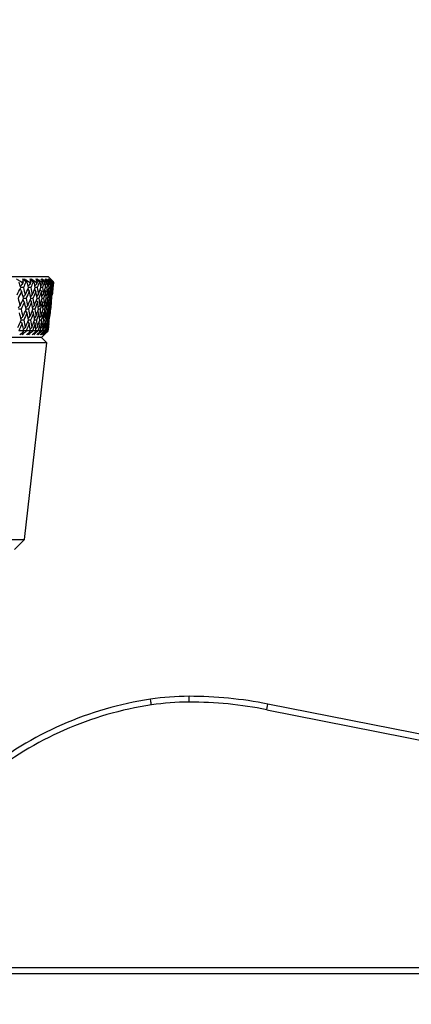
# Model space of a CAD drawing. Units: millimetres. Extents: x 24 to 867, y 24 to 606.
# Drawn here: x 760 to 787, y 427 to 496 of the extents above; entities that cross this region are included whole.
import ezdxf

# ---------------------------------------------------------------- set-up
doc = ezdxf.new("R2010")
doc.units = ezdxf.units.MM
doc.header["$LTSCALE"] = 3
for name, color, linetype, lineweight, true_color in [('Dimension (ISO)', 7, 'Continuous', 18, 0x00003f), ('Visible (ISO)', 7, 'Continuous', 25, 0x00003f), ('Visible Narrow (ISO)', 7, 'Continuous', 25, 0x00003f)]:
    doc.layers.add(name, color=color, linetype=linetype, lineweight=lineweight, true_color=true_color)
doc.styles.add('Samuel Heath (ISO)', font='tahoma.ttf')
doc.dimstyles.new('Samuel Heath (ISO)', dxfattribs={"dimscale": 3, "dimtxt": 3, "dimasz": 2.5, "dimexe": 1, "dimexo": 1.5, "dimgap": 0.762, "dimtad": 0, "dimtih": 1, "dimtoh": 1, "dimrnd": 1e-08, "dimzin": 0, "dimdsep": 46, "dimtxsty": 'Samuel Heath (ISO)', "dimcen": 0.09, "dimdle": 10, "dimclrd": 256, "dimclre": 256, "dimclrt": 256, "dimazin": 0, "dimtfac": 1, "dimtmove": 0, "dimatfit": 3, "dimfxl": 0, "dimtolj": 1, "dimtzin": 0, "dimlwd": 15, "dimlwe": 15, "dimarcsym": 0})

# ---------------------------------------------------------------- blocks, each defined once
blk = doc.blocks.new('*D7')
at = {"layer": 'Defpoints', "color": 0, "transparency": 16777216}
for p in [(758.775, 552.355), (633.775, 277.805), (825.123, 277.805)]:
    blk.add_point(p, dxfattribs=at)
at = {"layer": 'Dimension (ISO)', "color": 176, "lineweight": 15, "true_color": 0x000080, "transparency": 16777216}
for p, q in [((763.275, 552.355), (828.123, 552.355)), ((825.123, 544.855), (825.123, 422.054)), ((825.123, 285.305), (825.123, 408.107)), ((638.275, 277.805), (828.123, 277.805))]:
    blk.add_line(p, q, dxfattribs=at)
at = {"layer": 'Dimension (ISO)', "color": 176, "true_color": 0x000080, "transparency": 16777216}
for points in [[(823.873, 544.855), (826.373, 544.855), (825.123, 552.355)], [(823.873, 285.305), (826.373, 285.305), (825.123, 277.805)]]:
    blk.add_solid(points, dxfattribs=at)
at = {"layer": 'Dimension (ISO)', "color": 176, "lineweight": 18, "true_color": 0x000080, "transparency": 16777216, "insert": (825.123, 419.768), "char_height": 9, "attachment_point": 2, "style": 'Samuel Heath (ISO)'}
blk.add_mtext('\\A1;274.55', dxfattribs=at)

msp = doc.modelspace()

# ---------------------------------------------------------------- linework, layer by layer
at = {"layer": 'Visible (ISO)'}
for p, q in [((761.6228, 477.8052), (705.928, 477.8052)), ((761.6228, 477.8052), (761.9842, 477.4437)), ((759.8912, 477.4437), (759.782, 477.4437)), ((760.1519, 477.4437), (760.0689, 477.4437)), ((760.4135, 477.4437), (760.3183, 477.4437)), ((760.6392, 477.4437), (760.5675, 477.4437)), ((760.8627, 477.4437), (760.7817, 477.4437)), ((761.0528, 477.4437), (760.9928, 477.4437)), ((761.2378, 477.4437), (761.1712, 477.4437)), ((761.3917, 477.4437), (761.3435, 477.4437)), ((761.5375, 477.4437), (761.4855, 477.4437)), ((761.6548, 477.4437), (761.6186, 477.4437)), ((761.7612, 477.4437), (761.7239, 477.4437)), ((761.8416, 477.4437), (761.8173, 477.4437)), ((761.8823, 476.5494), (761.9842, 477.4437)), ((761.9081, 477.4437), (761.8857, 477.4437)), ((761.9356, 477.0552), (761.923, 477.0552)), ((761.9514, 477.4437), (761.9393, 477.4437)), ((761.9779, 477.4437), (761.9705, 477.4437)), ((761.9842, 477.4437), (761.984, 477.4437)), ((761.7115, 475.0502), (761.8267, 476.0608)), ((761.7647, 475.5552), (761.7522, 475.5552)), ((761.5986, 474.0595), (761.6557, 474.56)), ((761.1513, 473.6052), (706.3995, 473.6052)), ((759.9208, 474.0595), (759.5726, 474.0595)), ((760.383, 474.0595), (760.0827, 474.0595)), ((760.7722, 474.0595), (760.5207, 474.0595)), ((761.0875, 474.0595), (760.8855, 474.0595)), ((761.1443, 473.6052), (761.5986, 474.0595)), ((761.1513, 473.6052), (761.5127, 473.2437)), ((761.3279, 474.0595), (761.1759, 474.0595)), ((761.4928, 474.0595), (761.3912, 474.0595)), ((761.5817, 474.0595), (761.5308, 474.0595)), ((761.5986, 474.0595), (761.5944, 474.0595)), ((761.5127, 473.2437), (706.0381, 473.2437)), ((759.9584, 459.6019), (761.5127, 473.2437)), ((707.5924, 459.6019), (759.9584, 459.6019)), ((759.2735, 458.9171), (759.9584, 459.6019)), ((810.9028, 441.4634), (776.8321, 448.2096)), ((758.4906, 429.5452), (810.8251, 429.5452))]:
    msp.add_line(p, q, dxfattribs=at)
for centre, radius, start, end in [((772.2894, 424.6341), 24.1798, 98.552623, 128.945082), ((771.3703, 430.7452), 18, 90, 98.552623), ((771.3703, 420.6256), 28.1195, 78.8, 90)]:
    msp.add_arc(centre, radius, start, end, dxfattribs=at)
for points, knots in [([(759.4049, 477.6603), (759.4836, 477.6154), (759.562, 477.5706), (759.6875, 477.4984), (759.7349, 477.4711), (759.782, 477.4437)], [0, 0, 0, 0, 0.033940076, 0.033940076, 0.054550994, 0.054550994, 0.054550994, 0.054550994]), ([(759.8574, 477.6603), (759.9014, 477.6154), (759.9453, 477.5705), (760.0157, 477.4983), (760.0423, 477.471), (760.0689, 477.4437)], [0, 0, 0, 0, 0.019118062, 0.019118062, 0.030735189, 0.030735189, 0.030735189, 0.030735189]), ([(759.8912, 477.4437), (759.8874, 477.4708), (759.8835, 477.4978), (759.8725, 477.57), (759.8652, 477.6152), (759.8574, 477.6603)], [0.013628699, 0.013628699, 0.013628699, 0.013628699, 0.034040678, 0.034040678, 0.068179695, 0.068179695, 0.068179695, 0.068179695]), ([(759.9589, 477.6603), (760.0339, 477.6154), (760.1087, 477.5706), (760.2283, 477.4984), (760.2733, 477.4711), (760.3183, 477.4437)], [0, 0, 0, 0, 0.033940076, 0.033940076, 0.054550994, 0.054550994, 0.054550994, 0.054550994]), ([(760.1519, 477.4437), (760.1277, 477.4708), (760.1035, 477.4978), (760.0391, 477.57), (759.9989, 477.6151), (759.9589, 477.6603)], [0.007695461, 0.007695461, 0.007695461, 0.007695461, 0.019200004, 0.019200004, 0.038430656, 0.038430656, 0.038430656, 0.038430656]), ([(760.3536, 477.6603), (760.3981, 477.6154), (760.4425, 477.5705), (760.5138, 477.4983), (760.5407, 477.471), (760.5675, 477.4437)], [0, 0, 0, 0, 0.019118062, 0.019118062, 0.030735189, 0.030735189, 0.030735189, 0.030735189]), ([(760.4135, 477.4437), (760.4065, 477.4708), (760.3993, 477.4978), (760.3796, 477.57), (760.3668, 477.6152), (760.3536, 477.6603)], [0.013628699, 0.013628699, 0.013628699, 0.013628699, 0.034040678, 0.034040678, 0.068179695, 0.068179695, 0.068179695, 0.068179695]), ([(760.4411, 477.6603), (760.5123, 477.6154), (760.5831, 477.5706), (760.6965, 477.4984), (760.7392, 477.4711), (760.7817, 477.4437)], [0, 0, 0, 0, 0.033940076, 0.033940076, 0.054550994, 0.054550994, 0.054550994, 0.054550994]), ([(760.6392, 477.4437), (760.6143, 477.4708), (760.5895, 477.4978), (760.5234, 477.57), (760.4822, 477.6151), (760.4411, 477.6603)], [0.007695461, 0.007695461, 0.007695461, 0.007695461, 0.019200004, 0.019200004, 0.038430656, 0.038430656, 0.038430656, 0.038430656]), ([(760.7769, 477.6603), (760.8218, 477.6154), (760.8666, 477.5705), (760.9385, 477.4983), (760.9657, 477.471), (760.9928, 477.4437)], [0, 0, 0, 0, 0.019118062, 0.019118062, 0.030735189, 0.030735189, 0.030735189, 0.030735189]), ([(760.8627, 477.4437), (760.8525, 477.4708), (760.842, 477.4978), (760.8137, 477.57), (760.7956, 477.6152), (760.7769, 477.6603)], [0.013628699, 0.013628699, 0.013628699, 0.013628699, 0.034040678, 0.034040678, 0.068179695, 0.068179695, 0.068179695, 0.068179695]), ([(760.8502, 477.6603), (760.9173, 477.6154), (760.9841, 477.5706), (761.0909, 477.4984), (761.1311, 477.4711), (761.1712, 477.4437)], [0, 0, 0, 0, 0.033940076, 0.033940076, 0.054550994, 0.054550994, 0.054550994, 0.054550994]), ([(761.0528, 477.4437), (761.0274, 477.4708), (761.0021, 477.4978), (760.9345, 477.57), (760.8923, 477.6151), (760.8502, 477.6603)], [0.007695461, 0.007695461, 0.007695461, 0.007695461, 0.019200004, 0.019200004, 0.038430656, 0.038430656, 0.038430656, 0.038430656]), ([(761.1262, 477.6603), (761.1714, 477.6154), (761.2164, 477.5705), (761.2888, 477.4983), (761.3162, 477.471), (761.3435, 477.4437)], [0, 0, 0, 0, 0.019118062, 0.019118062, 0.030735189, 0.030735189, 0.030735189, 0.030735189]), ([(761.2378, 477.4437), (761.2243, 477.4708), (761.2106, 477.4978), (761.1738, 477.57), (761.1502, 477.6152), (761.1262, 477.6603)], [0.013628699, 0.013628699, 0.013628699, 0.013628699, 0.034040678, 0.034040678, 0.068179695, 0.068179695, 0.068179695, 0.068179695]), ([(761.1851, 477.6603), (761.248, 477.6154), (761.3105, 477.5706), (761.4104, 477.4984), (761.4481, 477.4711), (761.4855, 477.4437)], [0, 0, 0, 0, 0.033940076, 0.033940076, 0.054550994, 0.054550994, 0.054550994, 0.054550994]), ([(761.3917, 477.4437), (761.3658, 477.4708), (761.34, 477.4978), (761.2711, 477.57), (761.228, 477.6151), (761.1851, 477.6603)], [0.007695461, 0.007695461, 0.007695461, 0.007695461, 0.019200004, 0.019200004, 0.038430656, 0.038430656, 0.038430656, 0.038430656]), ([(761.4006, 477.6603), (761.4458, 477.6154), (761.4911, 477.5705), (761.5637, 477.4983), (761.5911, 477.471), (761.6186, 477.4437)], [0, 0, 0, 0, 0.019118062, 0.019118062, 0.030735189, 0.030735189, 0.030735189, 0.030735189]), ([(761.5375, 477.4437), (761.5209, 477.4708), (761.504, 477.4978), (761.4587, 477.57), (761.4299, 477.6152), (761.4006, 477.6603)], [0.013628699, 0.013628699, 0.013628699, 0.013628699, 0.034040678, 0.034040678, 0.068179695, 0.068179695, 0.068179695, 0.068179695]), ([(761.4449, 477.6603), (761.5034, 477.6154), (761.5615, 477.5706), (761.6542, 477.4984), (761.6892, 477.4711), (761.7239, 477.4437)], [0, 0, 0, 0, 0.033940076, 0.033940076, 0.054550994, 0.054550994, 0.054550994, 0.054550994]), ([(761.6548, 477.4437), (761.6286, 477.4708), (761.6023, 477.4978), (761.5323, 477.57), (761.4885, 477.6151), (761.4449, 477.6603)], [0.007695461, 0.007695461, 0.007695461, 0.007695461, 0.019200004, 0.019200004, 0.038430656, 0.038430656, 0.038430656, 0.038430656]), ([(761.5992, 477.6603), (761.6445, 477.6154), (761.6897, 477.5705), (761.7624, 477.4983), (761.7899, 477.471), (761.8173, 477.4437)], [0, 0, 0, 0, 0.019118062, 0.019118062, 0.030735189, 0.030735189, 0.030735189, 0.030735189]), ([(761.7612, 477.4437), (761.7414, 477.4708), (761.7214, 477.4978), (761.6678, 477.57), (761.6337, 477.6152), (761.5992, 477.6603)], [0.013628699, 0.013628699, 0.013628699, 0.013628699, 0.034040678, 0.034040678, 0.068179695, 0.068179695, 0.068179695, 0.068179695]), ([(761.6288, 477.6603), (761.6827, 477.6154), (761.7363, 477.5706), (761.8216, 477.4984), (761.8538, 477.4711), (761.8857, 477.4437)], [0, 0, 0, 0, 0.033940076, 0.033940076, 0.054550994, 0.054550994, 0.054550994, 0.054550994]), ([(761.8416, 477.4437), (761.815, 477.4708), (761.7884, 477.4978), (761.7174, 477.57), (761.6731, 477.6151), (761.6288, 477.6603)], [0.007695461, 0.007695461, 0.007695461, 0.007695461, 0.019200004, 0.019200004, 0.038430656, 0.038430656, 0.038430656, 0.038430656]), ([(761.7216, 477.6603), (761.7667, 477.6154), (761.8119, 477.5705), (761.8844, 477.4983), (761.9118, 477.471), (761.9393, 477.4437)], [0, 0, 0, 0, 0.019118062, 0.019118062, 0.030735189, 0.030735189, 0.030735189, 0.030735189]), ([(761.9081, 477.4437), (761.8853, 477.4708), (761.8622, 477.4978), (761.8004, 477.57), (761.7612, 477.6152), (761.7216, 477.6603)], [0.013628699, 0.013628699, 0.013628699, 0.013628699, 0.034040678, 0.034040678, 0.068179695, 0.068179695, 0.068179695, 0.068179695]), ([(761.7364, 477.6603), (761.7856, 477.6154), (761.8344, 477.5706), (761.9122, 477.4984), (761.9414, 477.4711), (761.9705, 477.4437)], [0, 0, 0, 0, 0.033940076, 0.033940076, 0.054550994, 0.054550994, 0.054550994, 0.054550994]), ([(761.9514, 477.4437), (761.9245, 477.4708), (761.8977, 477.4978), (761.826, 477.57), (761.7812, 477.6151), (761.7364, 477.6603)], [0.007695461, 0.007695461, 0.007695461, 0.007695461, 0.019200004, 0.019200004, 0.038430656, 0.038430656, 0.038430656, 0.038430656]), ([(761.7674, 477.6603), (761.8122, 477.6154), (761.8571, 477.5705), (761.9294, 477.4983), (761.9567, 477.471), (761.984, 477.4437)], [0, 0, 0, 0, 0.019118062, 0.019118062, 0.030735189, 0.030735189, 0.030735189, 0.030735189]), ([(761.9779, 477.4437), (761.9521, 477.4708), (761.9261, 477.4978), (761.8561, 477.57), (761.812, 477.6152), (761.7674, 477.6603)], [0.013628699, 0.013628699, 0.013628699, 0.013628699, 0.034040678, 0.034040678, 0.068179695, 0.068179695, 0.068179695, 0.068179695]), ([(759.6594, 473.7874), (759.7138, 473.8436), (759.7683, 473.8999), (759.8551, 473.9892), (759.8872, 474.0222), (759.9195, 474.0552)], [0, 0, 0, 0, 0.023914601, 0.023914601, 0.037964347, 0.037964347, 0.037964347, 0.037964347]), ([(760.0761, 474.0552), (760.0465, 474.0227), (760.0168, 473.9902), (759.9351, 473.901), (759.883, 473.8442), (759.8308, 473.7874)], [0.010236431, 0.010236431, 0.010236431, 0.010236431, 0.024061755, 0.024061755, 0.048200797, 0.048200797, 0.048200797, 0.048200797]), ([(760.1179, 473.7874), (760.173, 473.8436), (760.2282, 473.8999), (760.316, 473.9892), (760.3486, 474.0222), (760.3812, 474.0552)], [0, 0, 0, 0, 0.023914601, 0.023914601, 0.037964347, 0.037964347, 0.037964347, 0.037964347]), ([(760.5145, 474.0552), (760.4842, 474.0227), (760.4538, 473.9902), (760.3703, 473.901), (760.3171, 473.8442), (760.2637, 473.7874)], [0.010236431, 0.010236431, 0.010236431, 0.010236431, 0.024061755, 0.024061755, 0.048200797, 0.048200797, 0.048200797, 0.048200797]), ([(760.5041, 473.7874), (760.5598, 473.8436), (760.6156, 473.8999), (760.7043, 473.9892), (760.7371, 474.0222), (760.77, 474.0552)], [0, 0, 0, 0, 0.023914601, 0.023914601, 0.037964347, 0.037964347, 0.037964347, 0.037964347]), ([(760.8796, 474.0552), (760.8486, 474.0227), (760.8177, 473.9902), (760.7326, 473.901), (760.6784, 473.8442), (760.624, 473.7874)], [0.010236431, 0.010236431, 0.010236431, 0.010236431, 0.024061755, 0.024061755, 0.048200797, 0.048200797, 0.048200797, 0.048200797]), ([(760.8172, 473.7874), (760.8733, 473.8436), (760.9294, 473.8999), (761.0187, 473.9892), (761.0517, 474.0222), (761.0848, 474.0552)], [0, 0, 0, 0, 0.023914601, 0.023914601, 0.037964347, 0.037964347, 0.037964347, 0.037964347]), ([(761.1703, 474.0552), (761.1389, 474.0227), (761.1075, 473.9902), (761.021, 473.901), (760.9659, 473.8442), (760.9108, 473.7874)], [0.010236431, 0.010236431, 0.010236431, 0.010236431, 0.024061755, 0.024061755, 0.048200797, 0.048200797, 0.048200797, 0.048200797]), ([(761.0561, 473.7874), (761.1124, 473.8436), (761.1688, 473.8999), (761.2584, 473.9892), (761.2916, 474.0222), (761.3248, 474.0552)], [0, 0, 0, 0, 0.023914601, 0.023914601, 0.037964347, 0.037964347, 0.037964347, 0.037964347]), ([(761.386, 474.0552), (761.3542, 474.0227), (761.3223, 473.9902), (761.2347, 473.901), (761.179, 473.8442), (761.1231, 473.7874)], [0.010236431, 0.010236431, 0.010236431, 0.010236431, 0.024061755, 0.024061755, 0.048200797, 0.048200797, 0.048200797, 0.048200797]), ([(761.2202, 473.7874), (761.2767, 473.8436), (761.3331, 473.8999), (761.4228, 473.9892), (761.456, 474.0222), (761.4892, 474.0552)], [0, 0, 0, 0, 0.023914601, 0.023914601, 0.037964347, 0.037964347, 0.037964347, 0.037964347]), ([(761.526, 474.0552), (761.4939, 474.0227), (761.4617, 473.9902), (761.3732, 473.901), (761.3169, 473.8442), (761.2605, 473.7874)], [0.010236431, 0.010236431, 0.010236431, 0.010236431, 0.024061755, 0.024061755, 0.048200797, 0.048200797, 0.048200797, 0.048200797]), ([(761.3091, 473.7874), (761.3655, 473.8436), (761.4219, 473.8999), (761.5115, 473.9892), (761.5446, 474.0222), (761.5777, 474.0552)], [0, 0, 0, 0, 0.023914601, 0.023914601, 0.037964347, 0.037964347, 0.037964347, 0.037964347]), ([(761.59, 474.0552), (761.5576, 474.0227), (761.5251, 473.9902), (761.436, 473.901), (761.3793, 473.8442), (761.3226, 473.7874)], [0.010236431, 0.010236431, 0.010236431, 0.010236431, 0.024061755, 0.024061755, 0.048200797, 0.048200797, 0.048200797, 0.048200797])]:
    msp.add_open_spline(points, degree=3, knots=knots, dxfattribs=at)
for points in [[(759.4524, 476.5494), (759.5373, 476.7181), (759.6209, 476.8867), (759.7033, 477.0552)], [(759.7704, 476.8111), (759.6893, 476.6426), (759.607, 476.4739), (759.5234, 476.3052)], [(759.7033, 477.0552), (759.6672, 477.1847), (759.6302, 477.3143), (759.5924, 477.4437)], [(759.6539, 476.9544), (759.6925, 476.9065), (759.7314, 476.8587), (759.7704, 476.8111)], [(759.6751, 477.1558), (759.7238, 477.2037), (759.7727, 477.2514), (759.8217, 477.299)], [(759.8869, 477.0552), (759.8257, 477.0551), (759.7645, 477.0551), (759.7033, 477.0551)], [(759.9027, 476.3052), (759.8601, 476.4739), (759.816, 476.6426), (759.7704, 476.8111)], [(759.782, 477.4437), (759.7954, 477.3955), (759.8086, 477.3472), (759.8217, 477.299)], [(759.8217, 477.299), (759.845, 477.3472), (759.8681, 477.3955), (759.8912, 477.4437)], [(760.0689, 477.4437), (760.0089, 477.3143), (759.9483, 477.1847), (759.8869, 477.0552)], [(759.8869, 477.0552), (759.9312, 476.8866), (759.9741, 476.718), (760.0155, 476.5494)], [(760.0155, 476.5494), (760.0928, 476.7181), (760.1688, 476.8867), (760.2435, 477.0552)], [(760.2983, 476.8111), (760.2249, 476.6426), (760.1503, 476.4739), (760.0744, 476.3052)], [(760.2435, 477.0552), (760.2138, 477.1847), (760.1833, 477.3143), (760.1519, 477.4437)], [(760.1919, 476.9393), (760.2272, 476.8964), (760.2627, 476.8537), (760.2983, 476.8111)], [(760.2168, 477.1709), (760.2613, 477.2137), (760.3059, 477.2564), (760.3507, 477.299)], [(760.4036, 477.0552), (760.3502, 477.0551), (760.2968, 477.0551), (760.2434, 477.0551)], [(760.4053, 476.3052), (760.3711, 476.4739), (760.3354, 476.6426), (760.2983, 476.8111)], [(760.3183, 477.4437), (760.3292, 477.3955), (760.34, 477.3472), (760.3507, 477.299)], [(760.3507, 477.299), (760.3717, 477.3472), (760.3926, 477.3955), (760.4135, 477.4437)], [(760.5675, 477.4437), (760.5137, 477.3143), (760.459, 477.1847), (760.4036, 477.0552)], [(760.4036, 477.0552), (760.4394, 476.8866), (760.4738, 476.718), (760.5067, 476.5494)], [(760.5067, 476.5494), (760.5761, 476.7181), (760.6442, 476.8867), (760.711, 477.0552)], [(760.7535, 476.8111), (760.6881, 476.6426), (760.6213, 476.4739), (760.5532, 476.3052)], [(760.711, 477.0552), (760.688, 477.1847), (760.664, 477.3143), (760.6392, 477.4437)], [(760.6586, 476.9234), (760.6901, 476.8859), (760.7217, 476.8485), (760.7535, 476.8111)], [(760.6873, 477.1867), (760.727, 477.2242), (760.7668, 477.2617), (760.8068, 477.299)], [(760.8473, 477.0552), (760.8018, 477.0551), (760.7564, 477.0551), (760.711, 477.0551)], [(760.8348, 476.3052), (760.8092, 476.4739), (760.7821, 476.6426), (760.7535, 476.8111)], [(760.7817, 477.4437), (760.7902, 477.3955), (760.7985, 477.3472), (760.8068, 477.299)], [(760.8068, 477.299), (760.8255, 477.3472), (760.8442, 477.3955), (760.8627, 477.4437)], [(760.9928, 477.4437), (760.9451, 477.3143), (760.8966, 477.1847), (760.8473, 477.0552)], [(760.8473, 477.0552), (760.8745, 476.8866), (760.9003, 476.718), (760.9246, 476.5494)], [(760.9246, 476.5494), (760.986, 476.7181), (761.0461, 476.8867), (761.1048, 477.0552)], [(761.1347, 476.8111), (761.0774, 476.6426), (761.0188, 476.4739), (760.9587, 476.3052)], [(761.0527, 476.9067), (761.08, 476.8748), (761.1073, 476.8429), (761.1347, 476.8111)], [(761.1048, 477.0552), (761.0883, 477.1847), (761.071, 477.3143), (761.0528, 477.4437)], [(761.0856, 477.2034), (761.1199, 477.2354), (761.1543, 477.2672), (761.1888, 477.299)], [(761.2168, 477.0552), (761.1794, 477.0552), (761.1421, 477.0551), (761.1048, 477.0551)], [(761.1901, 476.3052), (761.1732, 476.4739), (761.1547, 476.6426), (761.1347, 476.8111)], [(761.1712, 477.4437), (761.1772, 477.3955), (761.183, 477.3472), (761.1888, 477.299)], [(761.1888, 477.299), (761.2052, 477.3472), (761.2215, 477.3955), (761.2378, 477.4437)], [(761.3435, 477.4437), (761.302, 477.3143), (761.2598, 477.1847), (761.2168, 477.0552)], [(761.2168, 477.0552), (761.2354, 476.8866), (761.2525, 476.718), (761.2681, 476.5494)], [(761.2681, 476.5494), (761.3213, 476.7181), (761.3732, 476.8867), (761.4236, 477.0552)], [(761.441, 476.8111), (761.392, 476.6426), (761.3415, 476.4739), (761.2897, 476.3052)], [(761.3734, 476.8889), (761.3959, 476.8629), (761.4184, 476.837), (761.441, 476.8111)], [(761.4236, 477.0552), (761.4139, 477.1847), (761.4032, 477.3143), (761.3917, 477.4437)], [(761.4106, 477.2212), (761.4389, 477.2472), (761.4673, 477.2731), (761.4956, 477.299)], [(761.511, 477.0552), (761.4819, 477.0552), (761.4528, 477.0551), (761.4236, 477.0551)], [(761.4703, 476.3052), (761.462, 476.4739), (761.4523, 476.6426), (761.441, 476.8111)], [(761.4855, 477.4437), (761.489, 477.3955), (761.4924, 477.3472), (761.4956, 477.299)], [(761.4956, 477.299), (761.5097, 477.3472), (761.5237, 477.3955), (761.5375, 477.4437)], [(761.6186, 477.4437), (761.5836, 477.3143), (761.5477, 477.1847), (761.511, 477.0552)], [(761.511, 477.0552), (761.5209, 476.8866), (761.5294, 476.718), (761.5363, 476.5494)], [(761.5363, 476.5494), (761.5812, 476.7181), (761.6246, 476.8867), (761.6667, 477.0552)], [(761.6714, 476.8111), (761.6308, 476.6426), (761.5887, 476.4739), (761.5453, 476.3052)], [(761.6199, 476.8699), (761.637, 476.8503), (761.6542, 476.8307), (761.6714, 476.8111)], [(761.6667, 477.0552), (761.6636, 477.1847), (761.6597, 477.3143), (761.6548, 477.4437)], [(761.6617, 477.2402), (761.6833, 477.2598), (761.7049, 477.2794), (761.7265, 477.299)], [(761.7293, 477.0552), (761.7084, 477.0552), (761.6876, 477.0551), (761.6667, 477.0551)], [(761.6746, 476.3052), (761.6751, 476.4739), (761.674, 476.6426), (761.6714, 476.8111)], [(761.7239, 477.4437), (761.7249, 477.3955), (761.7258, 477.3472), (761.7265, 477.299)], [(761.8254, 476.8111), (761.7933, 476.6426), (761.7597, 476.4739), (761.7247, 476.3052)], [(761.7265, 477.299), (761.7382, 477.3472), (761.7497, 477.3955), (761.7612, 477.4437)], [(761.7284, 476.5494), (761.7648, 476.7181), (761.7998, 476.8867), (761.8333, 477.0552)], [(761.7293, 477.0552), (761.7305, 476.8866), (761.7302, 476.718), (761.7284, 476.5494)], [(761.8173, 477.4437), (761.7888, 477.3143), (761.7595, 477.1847), (761.7293, 477.0552)], [(761.7916, 476.8494), (761.8029, 476.8366), (761.8141, 476.8239), (761.8254, 476.8111)], [(761.8025, 476.3052), (761.8116, 476.4739), (761.8192, 476.6426), (761.8254, 476.8111)], [(761.9025, 476.8111), (761.879, 476.6426), (761.854, 476.4739), (761.8275, 476.3052)], [(761.8333, 477.0552), (761.8369, 477.1847), (761.8397, 477.3143), (761.8416, 477.4437)], [(761.8709, 477.0552), (761.8584, 477.0552), (761.8458, 477.0552), (761.8333, 477.0552)], [(761.8383, 477.2607), (761.8525, 477.2735), (761.8666, 477.2862), (761.8808, 477.299)], [(761.8438, 476.5494), (761.8717, 476.7181), (761.8981, 476.8867), (761.923, 477.0552)], [(761.8709, 477.0552), (761.8634, 476.8866), (761.8543, 476.718), (761.8438, 476.5494)], [(761.8535, 476.3052), (761.8713, 476.4739), (761.8876, 476.6426), (761.9025, 476.8111)], [(761.9393, 477.4437), (761.9173, 477.3143), (761.8946, 477.1847), (761.8709, 477.0552)], [(761.8808, 477.299), (761.89, 477.3472), (761.8991, 477.3955), (761.9081, 477.4437)], [(761.8857, 477.4437), (761.8842, 477.3955), (761.8826, 477.3472), (761.8808, 477.299)], [(761.9356, 477.0552), (761.9193, 476.8866), (761.9015, 476.718), (761.8823, 476.5494)], [(761.8884, 476.8271), (761.8931, 476.8218), (761.8978, 476.8165), (761.9025, 476.8111)], [(761.923, 477.0552), (761.9333, 477.1847), (761.9428, 477.3143), (761.9514, 477.4437)], [(761.984, 477.4437), (761.9687, 477.3143), (761.9526, 477.1847), (761.9356, 477.0552)], [(761.9403, 477.283), (761.9462, 477.2883), (761.9521, 477.2937), (761.9581, 477.299)], [(761.9581, 477.299), (761.9648, 477.3472), (761.9714, 477.3955), (761.9779, 477.4437)], [(761.9705, 477.4437), (761.9665, 477.3955), (761.9623, 477.3472), (761.9581, 477.299)], [(759.5234, 476.3052), (759.5717, 476.1368), (759.6185, 475.9683), (759.6639, 475.7998)], [(759.6639, 475.7998), (759.7448, 475.9683), (759.8244, 476.1368), (759.9027, 476.3052)], [(759.852, 476.1965), (759.889, 476.1511), (759.9262, 476.1059), (759.9635, 476.0608)], [(759.8752, 476.4135), (759.9218, 476.459), (759.9686, 476.5042), (760.0155, 476.5494)], [(760.0744, 476.3052), (760.0171, 476.3051), (759.9599, 476.3051), (759.9027, 476.305)], [(760.0744, 476.3052), (760.1143, 476.1368), (760.1527, 475.9683), (760.1896, 475.7998)], [(760.1896, 475.7998), (760.2628, 475.9683), (760.3347, 476.1368), (760.4053, 476.3052)], [(760.353, 476.1811), (760.3864, 476.1408), (760.42, 476.1007), (760.4537, 476.0608)], [(760.3799, 476.429), (760.422, 476.4692), (760.4643, 476.5094), (760.5067, 476.5494)], [(760.5532, 476.3052), (760.5039, 476.3051), (760.4545, 476.3051), (760.4052, 476.305)], [(760.5532, 476.3052), (760.5846, 476.1368), (760.6145, 475.9683), (760.643, 475.7998)], [(760.643, 475.7998), (760.7083, 475.9683), (760.7722, 476.1368), (760.8348, 476.3052)], [(760.7823, 476.1648), (760.8117, 476.13), (760.8412, 476.0954), (760.8708, 476.0608)], [(760.8132, 476.4452), (760.8502, 476.48), (760.8874, 476.5148), (760.9246, 476.5494)], [(760.9587, 476.3052), (760.9174, 476.3051), (760.8761, 476.3051), (760.8347, 476.3051)], [(760.9587, 476.3052), (760.9815, 476.1368), (761.0028, 475.9683), (761.0227, 475.7998)], [(761.0227, 475.7998), (761.0799, 475.9683), (761.1357, 476.1368), (761.1901, 476.3052)], [(761.1388, 476.1476), (761.1637, 476.1186), (761.1886, 476.0896), (761.2137, 476.0608)], [(761.1739, 476.4625), (761.2052, 476.4915), (761.2366, 476.5205), (761.2681, 476.5494)], [(761.2897, 476.3052), (761.2565, 476.3052), (761.2233, 476.3051), (761.1901, 476.3051)], [(761.2897, 476.3052), (761.3039, 476.1368), (761.3165, 475.9683), (761.3277, 475.7998)], [(761.3277, 475.7998), (761.3766, 475.9683), (761.4242, 476.1368), (761.4703, 476.3052)], [(761.4216, 476.1292), (761.4415, 476.1064), (761.4614, 476.0835), (761.4813, 476.0608)], [(761.4612, 476.4809), (761.4862, 476.5037), (761.5112, 476.5266), (761.5363, 476.5494)], [(761.5453, 476.3052), (761.5203, 476.3052), (761.4953, 476.3051), (761.4703, 476.3051)], [(761.5453, 476.3052), (761.5507, 476.1368), (761.5547, 475.9683), (761.5572, 475.7998)], [(761.5572, 475.7998), (761.5978, 475.9683), (761.6369, 476.1368), (761.6746, 476.3052)], [(761.6745, 476.5006), (761.6924, 476.5169), (761.7104, 476.5331), (761.7284, 476.5494)], [(761.7247, 476.3052), (761.708, 476.3052), (761.6913, 476.3052), (761.6746, 476.3051)], [(761.7105, 475.7998), (761.7426, 475.9683), (761.7733, 476.1368), (761.8025, 476.3052)], [(761.7247, 476.3052), (761.7215, 476.1368), (761.7167, 475.9683), (761.7105, 475.7998)], [(761.7873, 475.7998), (761.8108, 475.9683), (761.8329, 476.1368), (761.8535, 476.3052)], [(761.8275, 476.3052), (761.8156, 476.1368), (761.8022, 475.9683), (761.7873, 475.7998)], [(761.8275, 476.3052), (761.8192, 476.3052), (761.8108, 476.3052), (761.8025, 476.3052)], [(761.8134, 476.522), (761.8235, 476.5311), (761.8337, 476.5402), (761.8438, 476.5494)], [(761.8778, 476.5453), (761.8793, 476.5467), (761.8808, 476.548), (761.8823, 476.5494)], [(759.5176, 475.6563), (759.5662, 475.7043), (759.615, 475.7521), (759.6639, 475.7998)], [(759.7287, 475.5552), (759.6677, 475.5551), (759.6066, 475.555), (759.5456, 475.5549)], [(759.9635, 476.0608), (759.8865, 475.8923), (759.8082, 475.7238), (759.7287, 475.5552)], [(759.7287, 475.5552), (759.7726, 475.387), (759.815, 475.2186), (759.856, 475.0502)], [(759.856, 475.0502), (759.9328, 475.2186), (760.0084, 475.387), (760.0826, 475.5552)], [(760.0826, 475.5552), (760.0444, 475.7238), (760.0047, 475.8923), (759.9635, 476.0608)], [(760.0309, 475.4385), (760.0662, 475.3957), (760.1015, 475.353), (760.1371, 475.3104)], [(760.056, 475.6714), (760.1004, 475.7143), (760.145, 475.7571), (760.1896, 475.7998)], [(760.2422, 475.5552), (760.189, 475.5551), (760.1357, 475.555), (760.0825, 475.5549)], [(760.4537, 476.0608), (760.3845, 475.8923), (760.314, 475.7238), (760.2422, 475.5552)], [(760.2422, 475.5552), (760.2777, 475.387), (760.3117, 475.2186), (760.3442, 475.0502)], [(760.3442, 475.0502), (760.4133, 475.2186), (760.481, 475.387), (760.5474, 475.5552)], [(760.5474, 475.5552), (760.5176, 475.7238), (760.4864, 475.8923), (760.4537, 476.0608)], [(760.5238, 475.6873), (760.5634, 475.7249), (760.6031, 475.7624), (760.643, 475.7998)], [(760.6832, 475.5552), (760.6379, 475.5551), (760.5926, 475.5551), (760.5473, 475.555)], [(760.8708, 476.0608), (760.8096, 475.8923), (760.7471, 475.7238), (760.6832, 475.5552)], [(760.6832, 475.5552), (760.7101, 475.387), (760.7356, 475.2186), (760.7596, 475.0502)], [(760.7596, 475.0502), (760.8207, 475.2186), (760.8804, 475.387), (760.9388, 475.5552)], [(760.9388, 475.5552), (760.9176, 475.7238), (760.895, 475.8923), (760.8708, 476.0608)], [(760.9197, 475.704), (760.954, 475.736), (760.9883, 475.7679), (761.0227, 475.7998)], [(761.0504, 475.5552), (761.0132, 475.5552), (760.9759, 475.5551), (760.9387, 475.555)], [(761.2137, 476.0608), (761.1606, 475.8923), (761.1062, 475.7238), (761.0504, 475.5552)], [(761.0504, 475.5552), (761.0688, 475.387), (761.0856, 475.2186), (761.101, 475.0502)], [(761.101, 475.0502), (761.154, 475.2186), (761.2055, 475.387), (761.2557, 475.5552)], [(761.2557, 475.5552), (761.2432, 475.7238), (761.2292, 475.8923), (761.2137, 476.0608)], [(761.2429, 475.7218), (761.2711, 475.7479), (761.2994, 475.7738), (761.3277, 475.7998)], [(761.3429, 475.5552), (761.3138, 475.5552), (761.2847, 475.5551), (761.2557, 475.5551)], [(761.4813, 476.0608), (761.4366, 475.8923), (761.3904, 475.7238), (761.3429, 475.5552)], [(761.3429, 475.5552), (761.3526, 475.387), (761.3608, 475.2186), (761.3676, 475.0502)], [(761.3676, 475.0502), (761.4122, 475.2186), (761.4555, 475.387), (761.4973, 475.5552)], [(761.4973, 475.5552), (761.4935, 475.7238), (761.4881, 475.8923), (761.4813, 476.0608)], [(761.4925, 475.7409), (761.514, 475.7605), (761.5356, 475.7802), (761.5572, 475.7998)], [(761.5598, 475.5552), (761.5389, 475.5552), (761.5181, 475.5551), (761.4973, 475.5551)], [(761.5585, 475.0502), (761.5947, 475.2186), (761.6296, 475.387), (761.663, 475.5552)], [(761.5598, 475.5552), (761.5608, 475.387), (761.5604, 475.2186), (761.5585, 475.0502)], [(761.673, 476.0608), (761.6367, 475.8923), (761.5989, 475.7238), (761.5598, 475.5552)], [(761.6302, 476.1095), (761.6444, 476.0932), (761.6587, 476.077), (761.673, 476.0608)], [(761.663, 475.5552), (761.6678, 475.7238), (761.6711, 475.8923), (761.673, 476.0608)], [(761.7005, 475.5552), (761.688, 475.5552), (761.6755, 475.5552), (761.663, 475.5551)], [(761.6681, 475.7614), (761.6823, 475.7742), (761.6964, 475.787), (761.7105, 475.7998)], [(761.6732, 475.0502), (761.701, 475.2186), (761.7273, 475.387), (761.7522, 475.5552)], [(761.7005, 475.5552), (761.6929, 475.387), (761.6838, 475.2186), (761.6732, 475.0502)], [(761.7882, 476.0608), (761.7604, 475.8923), (761.7312, 475.7238), (761.7005, 475.5552)], [(761.7647, 475.5552), (761.7484, 475.387), (761.7307, 475.2186), (761.7115, 475.0502)], [(761.7522, 475.5552), (761.7657, 475.7238), (761.7777, 475.8923), (761.7882, 476.0608)], [(761.764, 476.0881), (761.7721, 476.079), (761.7801, 476.0699), (761.7882, 476.0608)], [(761.8267, 476.0608), (761.8075, 475.8923), (761.7868, 475.7238), (761.7647, 475.5552)], [(761.7696, 475.7838), (761.7755, 475.7891), (761.7814, 475.7944), (761.7873, 475.7998)], [(761.8231, 476.0648), (761.8243, 476.0635), (761.8255, 476.0621), (761.8267, 476.0608)], [(759.5061, 474.3006), (759.5865, 474.4689), (759.6656, 474.6371), (759.7434, 474.8052)], [(759.7434, 474.8052), (759.7012, 474.9737), (759.6575, 475.1421), (759.6124, 475.3104)], [(759.716, 474.914), (759.7625, 474.9596), (759.8092, 475.005), (759.856, 475.0502)], [(759.9146, 474.8052), (759.8575, 474.8051), (759.8004, 474.805), (759.7433, 474.8049)], [(760.1371, 475.3104), (760.0642, 475.1421), (759.99, 474.9737), (759.9146, 474.8052)], [(759.9146, 474.8052), (759.954, 474.6371), (759.9921, 474.4689), (760.0286, 474.3006)], [(760.0286, 474.3006), (760.1014, 474.4689), (760.1728, 474.6371), (760.2429, 474.8052)], [(760.2429, 474.8052), (760.2091, 474.9737), (760.1738, 475.1421), (760.1371, 475.3104)], [(760.2177, 474.9295), (760.2598, 474.9699), (760.3019, 475.0101), (760.3442, 475.0502)], [(760.3905, 474.8052), (760.3413, 474.8051), (760.292, 474.805), (760.2428, 474.8049)], [(760.5895, 475.3104), (760.5245, 475.1421), (760.4581, 474.9737), (760.3905, 474.8052)], [(760.3905, 474.8052), (760.4215, 474.6371), (760.4511, 474.4689), (760.4792, 474.3006)], [(760.4792, 474.3006), (760.5441, 474.4689), (760.6077, 474.6371), (760.6699, 474.8052)], [(760.4948, 475.4227), (760.5263, 475.3851), (760.5578, 475.3477), (760.5895, 475.3104)], [(760.6699, 474.8052), (760.6446, 474.9737), (760.6178, 475.1421), (760.5895, 475.3104)], [(760.6484, 474.9458), (760.6854, 474.9807), (760.7225, 475.0155), (760.7596, 475.0502)], [(760.7935, 474.8052), (760.7522, 474.8051), (760.711, 474.805), (760.6698, 474.8049)], [(760.9685, 475.3104), (760.9115, 475.1421), (760.8531, 474.9737), (760.7935, 474.8052)], [(760.7935, 474.8052), (760.816, 474.6371), (760.837, 474.4689), (760.8566, 474.3006)], [(760.8566, 474.3006), (760.9135, 474.4689), (760.969, 474.6371), (761.0231, 474.8052)], [(760.8866, 475.4059), (760.9138, 475.374), (760.9411, 475.3422), (760.9685, 475.3104)], [(761.0231, 474.8052), (761.0064, 474.9737), (760.9882, 475.1421), (760.9685, 475.3104)], [(761.007, 474.9631), (761.0383, 474.9922), (761.0696, 475.0212), (761.101, 475.0502)], [(761.1224, 474.8052), (761.0893, 474.8052), (761.0561, 474.8051), (761.023, 474.805)], [(761.2729, 475.3104), (761.2241, 475.1421), (761.1739, 474.9737), (761.1224, 474.8052)], [(761.1224, 474.8052), (761.1363, 474.6371), (761.1488, 474.4689), (761.1597, 474.3006)], [(761.1597, 474.3006), (761.2084, 474.4689), (761.2557, 474.6371), (761.3017, 474.8052)], [(761.2055, 475.3882), (761.2279, 475.3622), (761.2503, 475.3363), (761.2729, 475.3104)], [(761.3017, 474.8052), (761.2935, 474.9737), (761.2839, 475.1421), (761.2729, 475.3104)], [(761.2926, 474.9815), (761.3176, 475.0045), (761.3426, 475.0273), (761.3676, 475.0502)], [(761.3763, 474.8052), (761.3514, 474.8052), (761.3265, 474.8051), (761.3016, 474.8051)], [(761.5019, 475.3104), (761.4615, 475.1421), (761.4196, 474.9737), (761.3763, 474.8052)], [(761.3763, 474.8052), (761.3817, 474.6371), (761.3855, 474.4689), (761.3878, 474.3006)], [(761.3878, 474.3006), (761.4282, 474.4689), (761.4672, 474.6371), (761.5048, 474.8052)], [(761.4505, 475.3692), (761.4676, 475.3495), (761.4847, 475.33), (761.5019, 475.3104)], [(761.5048, 474.8052), (761.5053, 474.9737), (761.5043, 475.1421), (761.5019, 475.3104)], [(761.5047, 475.0013), (761.5226, 475.0176), (761.5405, 475.0339), (761.5585, 475.0502)], [(761.5547, 474.8052), (761.538, 474.8052), (761.5214, 474.8052), (761.5047, 474.8051)], [(761.5403, 474.3006), (761.5722, 474.4689), (761.6027, 474.6371), (761.6318, 474.8052)], [(761.5547, 474.8052), (761.5513, 474.6371), (761.5465, 474.4689), (761.5403, 474.3006)], [(761.655, 475.3104), (761.623, 475.1421), (761.5895, 474.9737), (761.5547, 474.8052)], [(761.6166, 474.3006), (761.64, 474.4689), (761.662, 474.6371), (761.6826, 474.8052)], [(761.6568, 474.8052), (761.6449, 474.6371), (761.6314, 474.4689), (761.6166, 474.3006)], [(761.6213, 475.3486), (761.6325, 475.3359), (761.6437, 475.3231), (761.655, 475.3104)], [(761.6318, 474.8052), (761.641, 474.9737), (761.6487, 475.1421), (761.655, 475.3104)], [(761.6568, 474.8052), (761.6485, 474.8052), (761.6402, 474.8052), (761.6318, 474.8052)], [(761.6429, 475.0227), (761.653, 475.0319), (761.6631, 475.041), (761.6732, 475.0502)], [(761.7316, 475.3104), (761.7081, 475.1421), (761.6832, 474.9737), (761.6568, 474.8052)], [(761.6826, 474.8052), (761.7004, 474.9737), (761.7167, 475.1421), (761.7316, 475.3104)], [(761.707, 475.0461), (761.7085, 475.0475), (761.71, 475.0488), (761.7115, 475.0502)], [(761.7175, 475.3264), (761.7222, 475.321), (761.7269, 475.3157), (761.7316, 475.3104)], [(759.8039, 474.56), (759.728, 474.3933), (759.6509, 474.2264), (759.5726, 474.0595)], [(759.6926, 474.6958), (759.7295, 474.6504), (759.7666, 474.6051), (759.8039, 474.56)], [(759.9208, 474.0595), (759.8832, 474.2265), (759.8443, 474.3933), (759.8039, 474.56)], [(759.8953, 474.172), (759.9396, 474.215), (759.9841, 474.2579), (760.0286, 474.3006)], [(760.2911, 474.56), (760.2229, 474.3933), (760.1534, 474.2264), (760.0827, 474.0595)], [(760.1906, 474.6803), (760.224, 474.6401), (760.2575, 474.6), (760.2911, 474.56)], [(760.383, 474.0595), (760.3538, 474.2265), (760.3232, 474.3933), (760.2911, 474.56)], [(760.3602, 474.1879), (760.3998, 474.2256), (760.4395, 474.2631), (760.4792, 474.3006)], [(760.7057, 474.56), (760.6453, 474.3933), (760.5837, 474.2264), (760.5207, 474.0595)], [(760.6173, 474.664), (760.6467, 474.6293), (760.6761, 474.5946), (760.7057, 474.56)], [(760.7722, 474.0595), (760.7515, 474.2265), (760.7293, 474.3933), (760.7057, 474.56)], [(760.7538, 474.2047), (760.788, 474.2367), (760.8223, 474.2687), (760.8566, 474.3006)], [(761.0464, 474.56), (760.9941, 474.3933), (760.9405, 474.2264), (760.8855, 474.0595)], [(760.9717, 474.6468), (760.9965, 474.6178), (761.0214, 474.5889), (761.0464, 474.56)], [(761.0875, 474.0595), (761.0753, 474.2265), (761.0616, 474.3933), (761.0464, 474.56)], [(761.0751, 474.2225), (761.1033, 474.2486), (761.1315, 474.2746), (761.1597, 474.3006)], [(761.3124, 474.56), (761.2683, 474.3933), (761.2228, 474.2264), (761.1759, 474.0595)], [(761.2529, 474.6284), (761.2727, 474.6056), (761.2925, 474.5828), (761.3124, 474.56)], [(761.3279, 474.0595), (761.3242, 474.2265), (761.319, 474.3933), (761.3124, 474.56)], [(761.3233, 474.2416), (761.3448, 474.2613), (761.3663, 474.281), (761.3878, 474.3006)], [(761.5029, 474.56), (761.4671, 474.3933), (761.4298, 474.2264), (761.3912, 474.0595)], [(761.4602, 474.6087), (761.4744, 474.5925), (761.4887, 474.5762), (761.5029, 474.56)], [(761.4928, 474.0595), (761.4976, 474.2265), (761.501, 474.3933), (761.5029, 474.56)], [(761.4979, 474.2622), (761.512, 474.275), (761.5261, 474.2878), (761.5403, 474.3006)], [(761.6175, 474.56), (761.59, 474.3933), (761.5611, 474.2264), (761.5308, 474.0595)], [(761.5817, 474.0595), (761.5951, 474.2265), (761.607, 474.3933), (761.6175, 474.56)], [(761.5933, 474.5874), (761.6014, 474.5783), (761.6094, 474.5691), (761.6175, 474.56)], [(761.6557, 474.56), (761.6367, 474.3933), (761.6162, 474.2264), (761.5944, 474.0595)], [(761.5988, 474.2846), (761.6047, 474.2899), (761.6107, 474.2952), (761.6166, 474.3006)], [(761.6521, 474.5641), (761.6533, 474.5627), (761.6545, 474.5614), (761.6557, 474.56)], [(759.8784, 473.9276), (759.8056, 473.8808), (759.7326, 473.8341), (759.6594, 473.7874)], [(759.8308, 473.7874), (759.8471, 473.8341), (759.8629, 473.8808), (759.8784, 473.9276)], [(759.8403, 473.974), (759.853, 473.9585), (759.8656, 473.943), (759.8784, 473.9276)], [(760.0761, 474.0552), (760.0238, 474.0551), (759.9714, 474.055), (759.919, 474.0548)], [(759.9195, 474.0552), (759.9199, 474.0567), (759.9203, 474.0581), (759.9208, 474.0595)], [(760.0827, 474.0595), (760.0805, 474.0581), (760.0783, 474.0567), (760.0761, 474.0552)], [(760.3263, 473.9276), (760.2572, 473.8808), (760.1877, 473.8341), (760.1179, 473.7874)], [(760.2637, 473.7874), (760.285, 473.8341), (760.3059, 473.8808), (760.3263, 473.9276)], [(760.2938, 473.9666), (760.3046, 473.9536), (760.3155, 473.9405), (760.3263, 473.9276)], [(760.5145, 474.0552), (760.4699, 474.0551), (760.4254, 474.055), (760.3808, 474.0549)], [(760.3812, 474.0552), (760.3818, 474.0567), (760.3824, 474.0581), (760.383, 474.0595)], [(760.7016, 473.9276), (760.6361, 473.8808), (760.5703, 473.8341), (760.5041, 473.7874)], [(760.5207, 474.0595), (760.5187, 474.0581), (760.5166, 474.0567), (760.5145, 474.0552)], [(760.624, 473.7874), (760.6503, 473.8341), (760.6761, 473.8808), (760.7016, 473.9276)], [(760.6746, 473.9594), (760.6836, 473.9487), (760.6926, 473.9381), (760.7016, 473.9276)], [(760.8796, 474.0552), (760.8429, 474.0551), (760.8063, 474.055), (760.7697, 474.0549)], [(760.77, 474.0552), (760.7707, 474.0567), (760.7715, 474.0581), (760.7722, 474.0595)], [(761.003, 473.9276), (760.9414, 473.8808), (760.8794, 473.8341), (760.8172, 473.7874)], [(760.8855, 474.0595), (760.8835, 474.0581), (760.8815, 474.0567), (760.8796, 474.0552)], [(760.9108, 473.7874), (760.9419, 473.8341), (760.9726, 473.8808), (761.003, 473.9276)], [(760.9818, 473.9523), (760.9889, 473.944), (760.9959, 473.9358), (761.003, 473.9276)], [(761.2298, 473.9276), (761.1722, 473.8808), (761.1143, 473.8341), (761.0561, 473.7874)], [(761.1703, 474.0552), (761.1417, 474.0552), (761.1131, 474.0551), (761.0845, 474.055)], [(761.0848, 474.0552), (761.0857, 474.0567), (761.0866, 474.0581), (761.0875, 474.0595)], [(761.1231, 473.7874), (761.1591, 473.8341), (761.1946, 473.8808), (761.2298, 473.9276)], [(761.1759, 474.0595), (761.174, 474.0581), (761.1722, 474.0567), (761.1703, 474.0552)], [(761.2144, 473.9453), (761.2195, 473.9394), (761.2247, 473.9335), (761.2298, 473.9276)], [(761.3813, 473.9276), (761.328, 473.8808), (761.2743, 473.8341), (761.2202, 473.7874)], [(761.2605, 473.7874), (761.3012, 473.8341), (761.3414, 473.8808), (761.3813, 473.9276)], [(761.4572, 473.9276), (761.4082, 473.8808), (761.3589, 473.8341), (761.3091, 473.7874)], [(761.3226, 473.7874), (761.3678, 473.8341), (761.4127, 473.8808), (761.4572, 473.9276)], [(761.386, 474.0552), (761.3655, 474.0552), (761.3451, 474.0551), (761.3246, 474.055)], [(761.3248, 474.0552), (761.3258, 474.0567), (761.3269, 474.0581), (761.3279, 474.0595)], [(761.3719, 473.9384), (761.375, 473.9348), (761.3782, 473.9312), (761.3813, 473.9276)], [(761.3912, 474.0595), (761.3895, 474.0581), (761.3878, 474.0567), (761.386, 474.0552)], [(761.4537, 473.9316), (761.4549, 473.9302), (761.456, 473.9289), (761.4572, 473.9276)], [(761.526, 474.0552), (761.5137, 474.0552), (761.5014, 474.0552), (761.4891, 474.0551)], [(761.4892, 474.0552), (761.4904, 474.0567), (761.4916, 474.0581), (761.4928, 474.0595)], [(761.5308, 474.0595), (761.5292, 474.0581), (761.5276, 474.0567), (761.526, 474.0552)], [(761.5777, 474.0552), (761.579, 474.0567), (761.5804, 474.0581), (761.5817, 474.0595)], [(761.59, 474.0552), (761.5859, 474.0552), (761.5818, 474.0552), (761.5777, 474.0552)], [(761.5944, 474.0595), (761.5929, 474.0581), (761.5915, 474.0567), (761.59, 474.0552)]]:
    msp.add_open_spline(points, degree=3, dxfattribs=at)
at = {"layer": 'Visible Narrow (ISO)'}
for p, q in [((776.7614, 447.8172), (810.8321, 441.0711)), ((810.8321, 429.9452), (758.4975, 429.9452))]:
    msp.add_line(p, q, dxfattribs=at)
for centre, radius, start, end in [((772.2964, 424.6341), 23.7798, 98.552623, 128.945082), ((771.3773, 430.7452), 17.6, 90, 98.552623), ((771.3773, 420.6256), 27.7195, 78.8, 90)]:
    msp.add_arc(centre, radius, start, end, dxfattribs=at)
for centre, major_axis, ratio, start_param in [((768.7529, 448.1494), (-0.0595, 0.3956), 0.0172584, 4.7097935), ((771.3703, 448.3452), (0, 0.4), 0.0174524, 4.712389), ((776.7544, 447.8172), (0.0777, 0.3924), 0.0171201, 4.7157788)]:
    msp.add_ellipse(centre, major_axis=major_axis, ratio=ratio, start_param=start_param, end_param=6.2831853, dxfattribs=at)

# ---------------------------------------------------------------- dimensions: what is measured, and where the dimension line sits
at = {"layer": 'Dimension (ISO)', "color": 176, "lineweight": 18, "true_color": 0x000080}
dim = msp.add_linear_dim(base=(825.1227, 277.8052), p1=(758.7754, 552.3552), p2=(633.7754, 277.8052), angle=90, dimstyle='Samuel Heath (ISO)', override={"dimgap": 0.762, "dimdec": 2, "dimtol": 0, "dimlim": 0, "dimtp": 0, "dimtm": 0, "dimtdec": 2, "dimtofl": 0, "dimatfit": 1}, dxfattribs=at)
dim.commit()
dim.dimension.update_dxf_attribs({"geometry": '*D7', "text_midpoint": (825.1227, 415.0802), "dimtype": 160})

doc.saveas('drawing.dxf')
